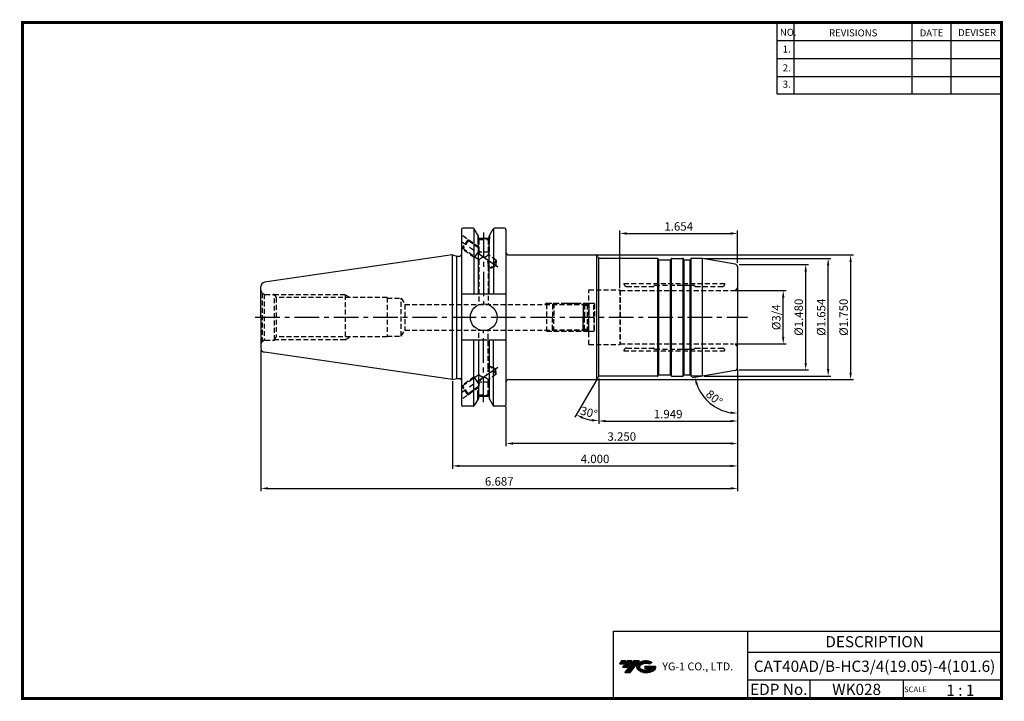
# Model space of a CAD drawing. Extents: x 0 to 350, y 0 to 242.
import ezdxf
from ezdxf.enums import TextEntityAlignment as Align

# ---------------------------------------------------------------- set-up
doc = ezdxf.new("R2010")
doc.units = 0
doc.header["$LTSCALE"] = 7
doc.header["$MEASUREMENT"] = 0
doc.linetypes.add('CENTER', pattern=[2, 1.25, -0.25, 0.25, -0.25])
doc.linetypes.add('HIDDEN', pattern=[0.375, 0.25, -0.125])
doc.layers.get('0').update_dxf_attribs({"linetype": 'CONTINUOUS'})
doc.layers.get('DEFPOINTS').update_dxf_attribs({"linetype": 'CONTINUOUS'})
for name, color, linetype in [('CT', 2, 'CENTER'), ('가는선', 1, 'CONTINUOUS'), ('히든선', 3, 'HIDDEN')]:
    doc.layers.add(name, color=color, linetype=linetype)
doc.styles.get("Standard").update_dxf_attribs({"font": 'ISOCP', "height": 3, "bigfont": 'WHGTXT.SHX'})
doc.dimstyles.new('ISO-25', dxfattribs={"dimtxt": 2.5, "dimasz": 2.5, "dimexe": 1.25, "dimexo": 0.625, "dimtad": 1, "dimtih": 1, "dimdec": 4, "dimdsep": 46, "dimtxsty": 'STANDARD', "dimcen": 2.5, "dimclrd": 2, "dimclre": 2, "dimadec": 0, "dimazin": 0, "dimtfac": 1, "dimtdec": 4, "dimtmove": 0, "dimatfit": 3, "dimfxl": 1, "dimtvp": 1, "dimtolj": 1, "dimtzin": 0, "dimarcsym": 0})
doc.dimstyles.new('ISO-25$0', dxfattribs={"dimtxt": 3, "dimasz": 2.5, "dimexe": 1.25, "dimexo": 0.625, "dimtad": 1, "dimlfac": 25.4, "dimdsep": 46, "dimtxsty": 'STANDARD', "dimcen": 2.5, "dimclrd": 2, "dimclre": 2, "dimclrt": 3, "dimadec": 0, "dimazin": 0, "dimtfac": 1, "dimtmove": 0, "dimatfit": 3, "dimfxl": 1, "dimtvp": 1, "dimtolj": 1, "dimtzin": 0, "dimarcsym": 0})

# ---------------------------------------------------------------- blocks, each defined once
blk = doc.blocks.new('*D7')
at = {"color": 2, "linetype": 'ByBlock', "lineweight": -2}
for p, q in [((255.29, 117.86), (255.29, 82.41)), ((153.69, 113.59), (153.69, 82.41)), ((156.19, 83.41), (252.79, 83.41))]:
    blk.add_line(p, q, dxfattribs=at)
at = {"color": 2, "linetype": 'Continuous'}
for points in [[(156.19, 83.83), (156.19, 83), (153.69, 83.41)], [(252.79, 83.83), (252.79, 83), (255.29, 83.41)]]:
    blk.add_solid(points, dxfattribs=at)
at = {"layer": 'DEFPOINTS', "color": 0, "linetype": 'Continuous'}
for p in [(255.29, 118.46), (153.69, 114.19), (255.29, 83.41)]:
    blk.add_point(p, dxfattribs=at)
at = {"color": 3, "linetype": 'Continuous', "insert": (204.49, 85.51), "char_height": 3, "attachment_point": 5}
blk.add_mtext('4.000', dxfattribs=at)
blk = doc.blocks.new('*D8')
at = {"color": 2, "linetype": 'ByBlock', "lineweight": -2}
for p, q in [((85.44, 124.84), (85.44, 74.41)), ((255.29, 117.86), (255.29, 74.41)), ((87.94, 75.41), (252.79, 75.41))]:
    blk.add_line(p, q, dxfattribs=at)
at = {"color": 2, "linetype": 'Continuous'}
for points in [[(87.94, 75.83), (87.94, 75), (85.44, 75.41)], [(252.79, 75.83), (252.79, 75), (255.29, 75.41)]]:
    blk.add_solid(points, dxfattribs=at)
at = {"layer": 'DEFPOINTS', "color": 0, "linetype": 'Continuous'}
for p in [(85.44, 125.44), (255.29, 118.46), (255.29, 75.41)]:
    blk.add_point(p, dxfattribs=at)
at = {"color": 3, "linetype": 'Continuous', "insert": (170.36, 77.51), "char_height": 3, "attachment_point": 5}
blk.add_mtext('6.687', dxfattribs=at)
blk = doc.blocks.new('SEFSRF')
at = {"color": 4}
for p, q in [((565.79, 199.41), (566.29, 199.91)), ((565.79, 199.41), (565.79, 194.91)), ((565.79, 199.41), (577.29, 199.41)), ((566.29, 199.91), (576.79, 199.91)), ((566.29, 199.91), (566.29, 194.91)), ((576.79, 199.91), (577.29, 199.41)), ((577.29, 199.41), (577.29, 194.91)), ((577.29, 199.16), (578.79, 199.16)), ((578.79, 199.91), (580.54, 199.91)), ((580.54, 199.91), (580.79, 199.66)), ((580.54, 194.91), (580.54, 199.91)), ((580.79, 199.66), (580.79, 194.91))]:
    blk.add_line(p, q, dxfattribs=at)
at = {"color": 4, "linetype": 'Continuous'}
for p, q in [((576.79, 199.91), (576.79, 194.91)), ((578.79, 199.91), (578.79, 194.91))]:
    blk.add_line(p, q, dxfattribs=at)
blk = doc.blocks.new('*D9')
at = {"color": 2, "linetype": 'ByBlock', "lineweight": -2}
for p, q in [((243.41, 157.42), (288.54, 157.42)), ((287.54, 117.92), (287.54, 154.92)), ((243.41, 115.42), (288.54, 115.42))]:
    blk.add_line(p, q, dxfattribs=at)
at = {"color": 2, "linetype": 'Continuous'}
for points in [[(287.12, 154.92), (287.95, 154.92), (287.54, 157.42)], [(287.12, 117.92), (287.95, 117.92), (287.54, 115.42)]]:
    blk.add_solid(points, dxfattribs=at)
at = {"layer": 'DEFPOINTS', "color": 0, "linetype": 'Continuous'}
for p in [(242.81, 157.42), (287.54, 157.42), (242.81, 115.42)]:
    blk.add_point(p, dxfattribs=at)
at = {"color": 3, "linetype": 'Continuous', "insert": (285.44, 136.42), "char_height": 3, "attachment_point": 5, "rotation": 90}
blk.add_mtext('%%c1.654', dxfattribs=at)
blk = doc.blocks.new('*D10')
at = {"color": 2, "linetype": 'ByBlock', "lineweight": -2}
for p, q in [((254.39, 145.94), (272.54, 145.94)), ((271.54, 129.39), (271.54, 143.44)), ((254.39, 126.89), (272.54, 126.89))]:
    blk.add_line(p, q, dxfattribs=at)
at = {"color": 2, "linetype": 'Continuous'}
for points in [[(271.12, 143.44), (271.95, 143.44), (271.54, 145.94)], [(271.12, 129.39), (271.95, 129.39), (271.54, 126.89)]]:
    blk.add_solid(points, dxfattribs=at)
at = {"layer": 'DEFPOINTS', "color": 0, "linetype": 'Continuous'}
for p in [(253.79, 145.94), (271.54, 145.94), (253.79, 126.89)]:
    blk.add_point(p, dxfattribs=at)
at = {"color": 3, "linetype": 'Continuous', "insert": (269.44, 136.42), "char_height": 3, "attachment_point": 5, "rotation": 90}
blk.add_mtext('%%C3/4', dxfattribs=at)
blk = doc.blocks.new('*D11')
at = {"color": 2, "linetype": 'ByBlock', "lineweight": -2}
for p, q in [((255.29, 117.86), (255.29, 98.41)), ((205.79, 114.63), (205.79, 98.41)), ((208.29, 99.41), (252.79, 99.41))]:
    blk.add_line(p, q, dxfattribs=at)
at = {"color": 2, "linetype": 'Continuous'}
for points in [[(208.29, 99.83), (208.29, 99), (205.79, 99.41)], [(252.79, 99.83), (252.79, 99), (255.29, 99.41)]]:
    blk.add_solid(points, dxfattribs=at)
at = {"layer": 'DEFPOINTS', "color": 0, "linetype": 'Continuous'}
for p in [(255.29, 118.46), (205.79, 115.23), (255.29, 99.41)]:
    blk.add_point(p, dxfattribs=at)
at = {"color": 3, "linetype": 'Continuous', "insert": (230.54, 101.51), "char_height": 3, "attachment_point": 5}
blk.add_mtext('1.949', dxfattribs=at)
blk = doc.blocks.new('*D12')
at = {"color": 2, "linetype": 'ByBlock', "lineweight": -2}
for p, q in [((255.89, 155.22), (280.54, 155.22)), ((279.54, 120.12), (279.54, 152.72)), ((255.89, 117.62), (280.54, 117.62))]:
    blk.add_line(p, q, dxfattribs=at)
at = {"color": 2, "linetype": 'Continuous'}
for points in [[(279.12, 152.72), (279.95, 152.72), (279.54, 155.22)], [(279.12, 120.12), (279.95, 120.12), (279.54, 117.62)]]:
    blk.add_solid(points, dxfattribs=at)
at = {"layer": 'DEFPOINTS', "color": 0, "linetype": 'Continuous'}
for p in [(255.29, 155.22), (279.54, 155.22), (255.29, 117.62)]:
    blk.add_point(p, dxfattribs=at)
at = {"color": 3, "linetype": 'Continuous', "insert": (277.44, 136.42), "char_height": 3, "attachment_point": 5, "rotation": 90}
blk.add_mtext('%%C1.480', dxfattribs=at)
blk = doc.blocks.new('*D13')
at = {"color": 2, "linetype": 'ByBlock', "lineweight": -2}
for p, q in [((205.1, 158.64), (296.54, 158.64)), ((295.54, 156.14), (295.54, 116.69)), ((205.1, 114.19), (296.54, 114.19))]:
    blk.add_line(p, q, dxfattribs=at)
at = {"color": 2, "linetype": 'Continuous'}
for points in [[(295.12, 156.14), (295.95, 156.14), (295.54, 158.64)], [(295.12, 116.69), (295.95, 116.69), (295.54, 114.19)]]:
    blk.add_solid(points, dxfattribs=at)
at = {"layer": 'DEFPOINTS', "color": 0, "linetype": 'Continuous'}
for p in [(204.5, 158.64), (204.5, 114.19), (295.54, 114.19)]:
    blk.add_point(p, dxfattribs=at)
at = {"color": 3, "linetype": 'Continuous', "insert": (293.44, 136.42), "char_height": 3, "attachment_point": 5, "rotation": 90}
blk.add_mtext('%%C1.750', dxfattribs=at)
blk = doc.blocks.new('*D14')
at = {"color": 2, "linetype": 'ByBlock', "lineweight": -2}
for p, q in [((213.29, 146.77), (213.29, 167.3)), ((215.79, 166.3), (252.79, 166.3)), ((255.29, 155.82), (255.29, 167.3))]:
    blk.add_line(p, q, dxfattribs=at)
at = {"color": 2, "linetype": 'Continuous'}
for points in [[(215.79, 166.71), (215.79, 165.88), (213.29, 166.3)], [(252.79, 166.71), (252.79, 165.88), (255.29, 166.3)]]:
    blk.add_solid(points, dxfattribs=at)
at = {"layer": 'DEFPOINTS', "color": 0, "linetype": 'Continuous'}
for p in [(255.29, 166.3), (255.29, 155.22), (213.29, 146.17)]:
    blk.add_point(p, dxfattribs=at)
at = {"color": 3, "linetype": 'Continuous', "insert": (234.29, 168.4), "char_height": 3, "attachment_point": 5}
blk.add_mtext('1.654', dxfattribs=at)
blk = doc.blocks.new('*D15')
at = {"color": 2, "linetype": 'ByBlock', "lineweight": -2}
for p, q in [((205.07, 114.17), (197.34, 100.78)), ((205.79, 114.63), (205.79, 98.52))]:
    blk.add_line(p, q, dxfattribs=at)
blk.add_arc((205.79, 115.42), 15.9, 249.0191, 260.9809, dxfattribs=at)
at = {"color": 2, "linetype": 'Continuous'}
for points in [[(199.91, 100.2), (200.27, 100.95), (197.84, 101.65)], [(203.33, 100.13), (203.26, 99.3), (205.79, 99.52)]]:
    blk.add_solid(points, dxfattribs=at)
at = {"layer": 'DEFPOINTS', "color": 0, "linetype": 'Continuous'}
for p in [(205.79, 157.6), (205.37, 114.69), (205.5, 114.92), (205.79, 115.23), (200.35, 100.48)]:
    blk.add_point(p, dxfattribs=at)
at = {"color": 3, "linetype": 'Continuous', "insert": (202.21, 102.09), "char_height": 3, "attachment_point": 5, "rotation": 345}
blk.add_mtext('30°', dxfattribs=at)
blk = doc.blocks.new('*D16')
at = {"color": 2, "linetype": 'ByBlock', "lineweight": -2}
for p, q in [((255.29, 117.02), (255.29, 101.2)), ((242.22, 115.31), (239.11, 114.77))]:
    blk.add_line(p, q, dxfattribs=at)
blk.add_arc((255.29, 117.62), 15.42, 199.298, 260.702, dxfattribs=at)
at = {"color": 2, "linetype": 'Continuous'}
for points in [[(240.33, 112.42), (241.13, 112.63), (240.1, 114.94)], [(252.83, 102.81), (252.76, 101.98), (255.29, 102.2)]]:
    blk.add_solid(points, dxfattribs=at)
at = {"layer": 'DEFPOINTS', "color": 0, "linetype": 'Continuous'}
for p in [(255.29, 136.42), (254.46, 117.47), (255.29, 118.46), (242.81, 115.42), (242.92, 108.41)]:
    blk.add_point(p, dxfattribs=at)
at = {"color": 3, "linetype": 'Continuous', "insert": (246.72, 107.41), "char_height": 3, "attachment_point": 5, "rotation": 320}
blk.add_mtext('80°', dxfattribs=at)
blk = doc.blocks.new('*D17')
at = {"color": 2, "linetype": 'ByBlock', "lineweight": -2}
for p, q in [((255.29, 117.86), (255.29, 90.41)), ((172.74, 104.57), (172.74, 90.41)), ((252.79, 91.41), (175.24, 91.41))]:
    blk.add_line(p, q, dxfattribs=at)
at = {"color": 2, "linetype": 'Continuous'}
for points in [[(175.24, 91.83), (175.24, 91), (172.74, 91.41)], [(252.79, 91.83), (252.79, 91), (255.29, 91.41)]]:
    blk.add_solid(points, dxfattribs=at)
at = {"layer": 'DEFPOINTS', "color": 0, "linetype": 'Continuous'}
for p in [(255.29, 118.46), (172.74, 105.17), (172.74, 91.41)]:
    blk.add_point(p, dxfattribs=at)
at = {"color": 3, "linetype": 'Continuous', "insert": (214.01, 93.51), "char_height": 3, "attachment_point": 5}
blk.add_mtext('3.250', dxfattribs=at)

msp = doc.modelspace()

# ---------------------------------------------------------------- hatches: boundary and pattern name
at = {"ltscale": 1.5}
h = msp.add_hatch(dxfattribs=at)
h.set_pattern_fill('ANSI31', color=1, scale=0.004786, style=0)
h.set_pattern_definition([(45, (54.557586, 10.561288), (-0.0107456666, 0.0107456666), [])])
h.paths.add_polyline_path([(219.8732, 13.0143, 0.51336814), (219.9958, 10.4892, 0.29498795), (225.4032, 10.4892, 0.30496754), (226.0874, 12.0849), (222.2209, 12.0849), (222.2209, 11.1276), (224.5875, 11.1276, -0.03709483), (224.4806, 11.0646, -0.23334536), (220.9184, 11.0646, -0.59436328), (220.8599, 12.5349, -0.22306422), (223.8961, 12.8368), (224.8534, 13.4569, 0.2995616)])
h.paths.add_polyline_path([(215.0414, 9.6917), (216.9559, 9.6917), (220.3063, 13.9994), (218.3918, 13.9994)])
h.paths.add_polyline_path([(217.7696, 13.9994), (216.1422, 13.9994), (214.2809, 11.6062), (215.9082, 11.6062)])
h.paths.add_polyline_path([(215.52, 13.9994), (214.0841, 13.9994), (213.1534, 12.8028), (214.5893, 12.8028)])

# ---------------------------------------------------------------- linework, layer by layer
at = {"color": 2}
for p, q in [((269.3, 241.5), (269.3, 216.1239)), ((275.3, 241.5), (275.3, 216.1239)), ((317.3, 241.5), (317.3, 216.1239)), ((331.3, 241.5), (331.3, 216.1239)), ((210.9403, 24.5), (210.9403, 0.5)), ((210.9403, 24.5), (349.3, 24.5)), ((258.8597, 24.5), (258.8597, 0.5)), ((349.3, 24.5), (349.3, 0.5)), ((258.8597, 17), (349.3, 17)), ((349.3, 7), (258.8597, 7)), ((281.0644, 7), (281.0644, 0.5)), ((314.3, 7), (314.3, 0.5))]:
    msp.add_line(p, q, dxfattribs=at)
at = {"color": 2, "linetype": 'Continuous'}
for p, q in [((269.3, 235.1), (349.3, 235.1)), ((269.3, 228.7), (349.3, 228.7)), ((269.3, 222.3), (349.3, 222.3)), ((269.3, 216.1239), (349.3, 216.1239))]:
    msp.add_line(p, q, dxfattribs=at)
at = {"linetype": 'Continuous'}
for p, q in [((156.8609, 167.6682), (156.8609, 105.1682)), ((161.0052, 168.1682), (157.3609, 168.1682)), ((161.2939, 168.0764), (161.2939, 144.5932)), ((162.92, 165.3517), (161.4382, 167.9182)), ((162.92, 144.5932), (162.92, 165.3601)), ((162.92, 164.5682), (162.92, 165.3517)), ((166.72, 165.3517), (168.2017, 167.9182)), ((166.72, 144.5932), (166.72, 165.3601)), ((166.72, 164.5682), (166.72, 165.3517)), ((168.3461, 168.0764), (168.3461, 144.5932)), ((172.2359, 168.1682), (168.6348, 168.1682)), ((172.7359, 167.6682), (172.7359, 105.1682)), ((162.92, 164.5682), (166.72, 164.5682)), ((153.6859, 114.1932), (153.6859, 158.6432)), ((153.6859, 158.6432), (155.2693, 158.2189)), ((155.2693, 114.6175), (155.2693, 158.2189)), ((155.2693, 158.2189), (156.3609, 158.2189)), ((205.0786, 114.3767), (205.0786, 158.4597)), ((205.4972, 157.9182), (205.3673, 158.1432)), ((205.7859, 115.2347), (205.7859, 157.6017)), ((226.8508, 115.4718), (226.8508, 157.3646)), ((227.1859, 115.8914), (227.1859, 156.945)), ((227.2859, 156.9182), (231.2859, 156.9182)), ((231.3859, 115.8914), (231.3859, 156.945)), ((231.721, 115.4718), (231.721, 157.3646)), ((235.8508, 115.4718), (235.8508, 157.3646)), ((236.1859, 115.8914), (236.1859, 156.945)), ((236.2859, 156.9182), (238.2859, 156.9182)), ((238.3859, 115.8914), (238.3859, 156.945)), ((238.721, 115.4718), (238.721, 157.3646)), ((254.4595, 155.3639), (242.8091, 157.4182)), ((242.8091, 115.4182), (242.8091, 157.4182)), ((255.2859, 154.3791), (255.2859, 136.4182)), ((85.4359, 136.4182), (85.4359, 147.3928)), ((172.7359, 144.5932), (156.8609, 144.5932)), ((85.4359, 136.4182), (85.4359, 125.4434)), ((255.2859, 118.4573), (255.2859, 136.4182)), ((172.7359, 128.2432), (156.8609, 128.2432)), ((161.2939, 104.7599), (161.2939, 128.2432)), ((162.92, 128.2432), (162.92, 107.4763)), ((166.72, 128.2432), (166.72, 107.4763)), ((168.3461, 104.7599), (168.3461, 128.2432)), ((227.2859, 115.9182), (231.2859, 115.9182)), ((236.2859, 115.9182), (238.2859, 115.9182)), ((254.4595, 117.4725), (242.8091, 115.4182)), ((153.6859, 114.1932), (155.2693, 114.6175)), ((155.2693, 114.6175), (156.3609, 114.6175)), ((205.4972, 114.9182), (205.3673, 114.6932)), ((162.92, 107.4847), (161.4382, 104.9182)), ((162.92, 108.2682), (166.72, 108.2682)), ((166.72, 107.4847), (168.2017, 104.9182)), ((161.0052, 104.6682), (157.3609, 104.6682)), ((172.2359, 104.6682), (168.6299, 104.6682))]:
    msp.add_line(p, q, dxfattribs=at)
at = {"color": 2, "linetype": 'CENTER'}
for p, q in [((164.7859, 166.6379), (164.7859, 140.9682)), ((169.8019, 154.2993), (156.8609, 163.3607)), ((83.4359, 136.4182), (258.7859, 136.4182)), ((164.7859, 106.1985), (164.7859, 131.8682)), ((169.8019, 118.5371), (156.8609, 109.4757))]:
    msp.add_line(p, q, dxfattribs=at)
at = {"color": 7, "linetype": 'Continuous'}
for p, q in [((153.6859, 158.6432), (86.7194, 148.8773)), ((227.1127, 157.0182), (226.9972, 157.2182)), ((231.4591, 157.0182), (231.5746, 157.2182)), ((231.921, 157.4182), (235.6508, 157.4182)), ((236.1127, 157.0182), (235.9972, 157.2182)), ((238.4591, 157.0182), (238.5746, 157.2182)), ((153.6859, 114.1932), (86.7194, 123.9591)), ((227.1127, 115.8182), (226.9972, 115.6182)), ((231.4591, 115.8182), (231.5746, 115.6182)), ((236.1127, 115.8182), (235.9972, 115.6182)), ((238.4591, 115.8182), (238.5746, 115.6182)), ((231.921, 115.4182), (235.6508, 115.4182))]:
    msp.add_line(p, q, dxfattribs=at)
at = {"color": 3, "linetype": 'Continuous'}
for p, q in [((163.1385, 160.121), (161.4482, 157.7071)), ((163.1385, 112.7153), (161.4482, 115.1293))]:
    msp.add_line(p, q, dxfattribs=at)
for p, q in [((173.7359, 158.6432), (204.5013, 158.6432)), ((173.7359, 114.1932), (204.5013, 114.1932))]:
    msp.add_line(p, q)
at = {"const_width": 1}
for points in [[(349.3, 0.5), (349.3, 242)], [(0, 241.5), (349.785, 241.5)], [(0.5, 241), (0.5, 0)], [(0, 0.5), (349.8, 0.5)]]:
    msp.add_lwpolyline(points, dxfattribs=at)
at = {"linetype": 'Continuous'}
msp.add_circle((164.8259, 136.4182), 4.7625, dxfattribs=at)
for centre, radius, start, end in [((157.3609, 167.6682), 0.5, 90, 180), ((161.0052, 167.6682), 0.5, 30, 90), ((168.6348, 167.6682), 0.5, 90, 150), ((172.2359, 167.6682), 0.5, 0, 90), ((156.3609, 158.7189), 0.5, 270, 0), ((173.7359, 159.6432), 1, 180, 270), ((204.5013, 157.6432), 1, 30, 90), ((206.3632, 158.4182), 1, 210, 270), ((238.921, 157.0182), 0.4, 90, 150), ((254.2859, 154.3791), 1, 0, 80), ((86.9359, 147.393), 1.5, 98.297144, 180), ((86.9359, 125.4434), 1.5, 180, 261.702856), ((254.2859, 118.4573), 1, 280, 0), ((156.3609, 114.1175), 0.5, 0, 90), ((173.7359, 113.1932), 1, 90, 180), ((204.5013, 115.1932), 1, 270, 330), ((206.3632, 114.4182), 1, 90, 150), ((238.921, 115.8182), 0.4, 210, 270), ((157.3609, 105.1682), 0.5, 180, 270), ((161.0052, 105.1682), 0.5, 270, 330), ((168.6348, 105.1682), 0.5, 210, 270), ((172.2359, 105.1682), 0.5, 270, 0)]:
    msp.add_arc(centre, radius, start, end, dxfattribs=at)
at = {"color": 7, "linetype": 'Continuous'}
for centre, radius, start, end in [((226.6508, 157.0182), 0.4, 30, 90), ((227.2859, 157.1182), 0.2, 210, 270), ((231.2859, 157.1182), 0.2, 270, 330), ((231.921, 157.0182), 0.4, 90, 150), ((235.6508, 157.0182), 0.4, 30, 90), ((236.2859, 157.1182), 0.2, 210, 270), ((238.2859, 157.1182), 0.2, 270, 330), ((227.2859, 115.7182), 0.2, 90, 150), ((231.2859, 115.7182), 0.2, 30, 90), ((236.2859, 115.7182), 0.2, 90, 150), ((238.2859, 115.7182), 0.2, 30, 90), ((226.6508, 115.8182), 0.4, 270, 330), ((231.921, 115.8182), 0.4, 210, 270), ((235.6508, 115.8182), 0.4, 270, 330)]:
    msp.add_arc(centre, radius, start, end, dxfattribs=at)
at = {"layer": 'CT', "color": 0, "linetype": 'ByBlock'}
for p, q in [((226.6508, 157.4182), (206.3632, 157.4182)), ((242.8091, 157.4182), (238.921, 157.4182)), ((226.6508, 115.4182), (206.3632, 115.4182)), ((242.8091, 115.4182), (238.921, 115.4182))]:
    msp.add_line(p, q, dxfattribs=at)
at = {"layer": 'DEFPOINTS', "color": 0, "linetype": 'ByBlock'}
for p in [(162.92, 165.3601), (166.72, 165.3601), (172.2359, 168.1682), (166.72, 164.5682), (85.4359, 136.4182), (162.92, 107.4763), (166.72, 108.2682), (166.72, 107.4763), (172.2359, 104.6682)]:
    msp.add_point(p, dxfattribs=at)
at = {"layer": '히든선', "linetype": 'HIDDEN'}
for p, q in [((163.1359, 161.4084), (156.8609, 165.8023)), ((162.6859, 165.7572), (162.6859, 164.3732)), ((166.8859, 165.639), (166.8859, 164.3732)), ((159.2372, 164.1383), (156.9429, 160.8617)), ((159.3109, 163.7205), (157.3607, 160.9354)), ((159.3109, 163.7205), (159.2372, 164.1383)), ((163.1359, 161.0422), (159.3109, 163.7205)), ((162.6859, 164.3732), (163.1359, 164.1128)), ((166.8859, 164.3732), (162.6859, 164.3732)), ((162.7859, 164.3153), (162.7859, 161.2873)), ((163.1359, 164.1128), (166.4359, 164.1128)), ((163.1359, 164.1128), (163.1359, 161.0422)), ((166.8859, 164.3732), (166.4359, 164.1128)), ((166.4359, 164.1128), (166.4359, 158.7315)), ((166.7859, 164.3153), (166.7859, 159.5732)), ((161.4482, 157.7071), (156.8609, 160.9192)), ((157.3607, 160.9354), (156.9429, 160.8617)), ((163.1359, 156.8916), (157.3607, 160.9354)), ((166.7859, 159.5732), (163.3024, 159.5732)), ((166.7859, 159.5732), (166.4359, 158.9562)), ((169.3045, 156.7229), (166.4359, 158.7315)), ((161.4482, 157.7071), (162.1473, 157.5838)), ((163.1359, 156.8916), (163.1359, 140.9682)), ((166.4359, 154.5809), (166.4359, 140.9682)), ((167.3544, 153.9378), (166.4359, 154.5809)), ((169.3045, 156.7229), (167.3544, 153.9378)), ((167.3544, 153.9378), (169.1334, 154.7674)), ((169.3045, 156.7229), (169.1334, 154.7674)), ((214.7859, 148.4432), (250.7859, 148.4432)), ((214.7859, 148.4432), (214.7859, 148.3932)), ((215.7859, 147.3932), (225.253, 147.3932)), ((225.7273, 147.7846), (225.3945, 147.4518)), ((225.8687, 147.8432), (239.703, 147.8432)), ((239.8445, 147.7846), (240.1773, 147.4518)), ((240.3187, 147.3932), (249.7859, 147.3932)), ((250.7859, 148.4432), (250.7859, 148.3932)), ((85.8752, 145.0075), (86.5476, 144.6193)), ((85.8752, 145.0075), (85.8752, 127.8289)), ((86.5476, 144.6193), (86.5476, 128.2171)), ((86.9359, 144.5682), (90.2359, 144.5682)), ((90.2359, 144.5682), (90.9057, 143.4182)), ((90.2359, 128.2682), (90.2359, 144.5682)), ((115.4359, 144.4182), (90.3232, 144.4182)), ((115.4359, 144.4182), (117.2555, 143.4182)), ((115.4359, 144.4182), (115.4359, 128.4182)), ((202.2859, 126.6682), (202.2859, 146.1682)), ((202.2859, 146.1682), (213.2859, 146.1682)), ((213.2859, 146.1682), (213.2859, 126.6682)), ((213.2859, 146.1682), (213.4158, 145.9432)), ((213.4158, 145.9432), (253.7859, 145.9432)), ((213.4158, 145.9432), (213.4158, 126.8932)), ((130.4359, 143.4182), (90.9057, 143.4182)), ((90.9057, 143.4182), (90.9057, 129.4182)), ((130.4359, 143.4182), (130.4359, 129.6682)), ((130.4359, 143.1682), (135.4359, 143.1682)), ((135.4359, 129.6682), (135.4359, 143.1682)), ((135.4359, 143.1682), (136.706, 140.9682)), ((136.706, 140.9682), (201.7359, 140.9682)), ((136.706, 140.9682), (136.706, 131.8682)), ((187.2859, 141.4182), (186.5065, 140.9682)), ((187.2859, 131.4182), (187.2859, 141.4182)), ((187.2859, 141.4182), (202.1859, 141.4182)), ((193.1728, 141.4182), (197.7099, 141.4182)), ((201.7359, 140.9682), (202.2859, 141.5182)), ((201.7359, 140.9682), (201.7359, 131.8682)), ((135.4359, 129.6682), (136.706, 131.8682)), ((136.706, 131.8682), (201.7359, 131.8682)), ((163.1359, 115.9448), (163.1359, 131.8682)), ((166.4359, 118.2555), (166.4359, 131.8682)), ((187.2859, 131.4182), (186.5065, 131.8682)), ((187.2859, 131.4182), (202.1859, 131.4182)), ((201.7359, 131.8682), (202.2859, 131.3182)), ((85.8752, 127.8289), (86.5476, 128.2171)), ((86.9359, 128.2682), (90.2359, 128.2682)), ((90.2359, 128.2682), (90.9057, 129.4182)), ((115.4359, 128.4182), (90.3232, 128.4182)), ((130.4359, 129.4182), (90.9057, 129.4182)), ((115.4359, 128.4182), (117.2555, 129.4182)), ((130.4359, 129.6682), (135.4359, 129.6682)), ((202.2859, 126.6682), (213.2859, 126.6682)), ((213.2859, 126.6682), (213.4158, 126.8932)), ((213.4158, 126.8932), (253.7859, 126.8932)), ((214.7859, 124.3932), (214.7859, 124.4432)), ((214.7859, 124.3932), (250.7859, 124.3932)), ((215.7859, 125.4432), (225.253, 125.4432)), ((225.7273, 125.0518), (225.3945, 125.3846)), ((225.8687, 124.9932), (239.703, 124.9932)), ((239.8445, 125.0518), (240.1773, 125.3846)), ((240.3187, 125.4432), (249.7859, 125.4432)), ((250.7859, 124.3932), (250.7859, 124.4432)), ((163.1359, 115.9448), (157.3607, 111.901)), ((167.3544, 118.8986), (166.4359, 118.2555)), ((169.3045, 116.1135), (166.4359, 114.1049)), ((167.3544, 118.8986), (169.1334, 118.069)), ((169.3045, 116.1135), (167.3544, 118.8986)), ((169.3045, 116.1135), (169.1334, 118.069)), ((161.4482, 115.1293), (156.8609, 111.9172)), ((161.4482, 115.1293), (162.1473, 115.2526)), ((166.7859, 113.2632), (163.3024, 113.2632)), ((166.4359, 108.7236), (166.4359, 114.1049)), ((166.7859, 113.2632), (166.4359, 113.8802)), ((166.7859, 108.5211), (166.7859, 113.2632)), ((163.1359, 111.4279), (156.8609, 107.0341)), ((157.3607, 111.901), (156.9429, 111.9747)), ((159.2372, 108.6981), (156.9429, 111.9747)), ((159.3109, 109.1159), (157.3607, 111.901)), ((159.3109, 109.1159), (159.2372, 108.6981)), ((163.1359, 111.7942), (159.3109, 109.1159)), ((162.7859, 108.5211), (162.7859, 111.5491)), ((163.1359, 108.7236), (163.1359, 111.7942)), ((162.6859, 108.4632), (163.1359, 108.7236)), ((162.6859, 107.0792), (162.6859, 108.4632)), ((166.8859, 108.4632), (162.6859, 108.4632)), ((163.1359, 108.7236), (166.4359, 108.7236)), ((166.8859, 108.4632), (166.4359, 108.7236)), ((166.8859, 107.1974), (166.8859, 108.4632))]:
    msp.add_line(p, q, dxfattribs=at)
for points in [[(166.4359, 154.5809, 0.32257357), (164.7859, 157.8116, -0.3022612), (163.1359, 161.0422)], [(166.4359, 158.7315, -0.18886248), (164.7859, 157.8116, 0.14220782), (163.1359, 156.8916)], [(166.4359, 118.2555, -0.32257357), (164.7859, 115.0248, 0.3022612), (163.1359, 111.7942)], [(166.4359, 114.1049, 0.18886248), (164.7859, 115.0248, -0.14220782), (163.1359, 115.9448)]]:
    msp.add_lwpolyline(points, format="xyb", dxfattribs=at)
for centre, radius, start, end in [((215.7859, 148.3932), 1, 180, 270), ((225.253, 147.5932), 0.2, 270, 315), ((225.8687, 147.6432), 0.2, 90, 135), ((239.703, 147.6432), 0.2, 45, 90), ((240.3187, 147.5932), 0.2, 225, 270), ((249.7859, 148.3932), 1, 270, 0), ((253.7859, 147.4432), 1.5, 270, 0), ((86.9359, 146.0682), 1.5, 180, 225), ((86.9359, 146.0682), 1.5, 255, 270), ((86.9359, 126.7682), 1.5, 135, 180), ((86.9359, 126.7682), 1.5, 90, 105), ((253.7859, 125.3932), 1.5, 0, 90), ((215.7859, 124.4432), 1, 90, 180), ((225.253, 125.2432), 0.2, 45, 90), ((225.8687, 125.1932), 0.2, 225, 270), ((239.703, 125.1932), 0.2, 270, 315), ((240.3187, 125.2432), 0.2, 90, 135), ((249.7859, 124.4432), 1, 0, 90)]:
    msp.add_arc(centre, radius, start, end, dxfattribs=at)
msp.add_point((90.0859, 144.5682), dxfattribs=at)

# ---------------------------------------------------------------- block references
msp.add_blockref('SEFSRF', (-376.5077, -58.4877), dxfattribs=at)
at = {"layer": '히든선', "linetype": 'HIDDEN', "xscale": -1, "rotation": 180}
msp.add_blockref('SEFSRF', (-376.5077, 331.3241), dxfattribs=at)

# ---------------------------------------------------------------- texts
at = {"color": 7}
for s, height, p in [('NO.', 2.5, (270.347, 236.7501)), ('REVISIONS', 2.5, (287.8764, 236.5402)), ('DATE', 2.5, (320.1494, 236.5402)), ('DEVISER', 2.5, (333.8388, 236.6452)), ('1.', 2.5, (271.3605, 230.7949)), ('2.', 2.5, (271.3605, 224.0856)), ('3.', 2.5, (271.3605, 218.2401)), ('SCALE', 2, (314.5753, 2.77)), ('1 : 1', 4, (329.6368, 1.452))]:
    msp.add_text(s, height=height, dxfattribs=at).set_placement(p)
at = {"color": 7, "linetype": 'Continuous'}
msp.add_text('DESCRIPTION', height=4, dxfattribs=at).set_placement((304.0799, 20.75), align=Align.MIDDLE_CENTER)
at = {"color": 3, "linetype": 'Continuous'}
msp.add_text('CAT40AD/B-HC3/4(19.05)-4(101.6)', height=4, dxfattribs=at).set_placement((304.0799, 12), align=Align.MIDDLE_CENTER)
at = {"color": 7}
for s, p in [('EDP No.', (269.9621, 3.75)), ('WK028', (297.6822, 3.75))]:
    msp.add_text(s, height=4, dxfattribs=at).set_placement(p, align=Align.MIDDLE_CENTER)
at = {"layer": '가는선', "color": 5, "insert": (228.4453, 13.3403), "char_height": 2.329077, "width": 33.185033, "attachment_point": 1}
msp.add_mtext('{\\fGulim|b0|i0|c129|p50;\\H1.20219x;\\C0;YG-1 CO., LTD.\\Fisocp,whgtxt|c129;\\H0.83181x; }', dxfattribs=at)

# ---------------------------------------------------------------- dimensions: what is measured, and where the dimension line sits
at = {"linetype": 'Continuous'}
for base, p1, p2, override, picture, middle in [((255.2859, 166.2982), (213.2859, 146.1682), (255.2859, 155.2182), {"dimexe": 1, "dimexo": 0.6, "dimgap": 0.6, "dimdec": 3, "dimlfac": 0.03937, "dimcen": -1, "dimaunit": 1, "dimazin": 2, "dimtp": 0.1, "dimtm": 0.1, "dimtfac": 0.7, "dimtdec": 3, "dimatfit": 2, "dimtolj": 0, "dimtzin": 8, "dimarcsym": 1}, '*D14', (234.2859, 166.2982)), ((255.2859, 75.4134), (85.4359, 125.4434), (255.2859, 118.4573), {"dimexe": 1, "dimexo": 0.6, "dimgap": 0.6, "dimdec": 3, "dimlfac": 0.03937, "dimcen": -1, "dimaunit": 1, "dimazin": 2, "dimtp": 0.1, "dimtm": 0.1, "dimtfac": 0.7, "dimtdec": 3, "dimtmove": 0, "dimatfit": 2, "dimtolj": 0, "dimtzin": 8, "dimarcsym": 1}, '*D8', (170.3609, 75.4134))]:
    dim = msp.add_linear_dim(base=base, p1=p1, p2=p2, dimstyle='ISO-25$0', override=override, dxfattribs=at)
    dim.commit()
    dim.dimension.update_dxf_attribs({"geometry": picture, "text_midpoint": middle, "dimtype": 160})
for base, p1, p2, text, override, picture, middle in [((295.5357, 114.1932), (204.5013, 158.6432), (204.5013, 114.1932), '%%C<>0', {"dimexe": 1, "dimexo": 0.6, "dimgap": 0.6, "dimdec": 3, "dimlfac": 0.03937, "dimcen": -1, "dimaunit": 1, "dimazin": 2, "dimtp": 0.1, "dimtm": 0.1, "dimtfac": 0.7, "dimtdec": 3, "dimtmove": 0, "dimatfit": 2, "dimtolj": 0, "dimtzin": 8, "dimarcsym": 1}, '*D13', (295.5357, 136.4182)), ((279.5357, 155.2182), (255.2859, 117.6182), (255.2859, 155.2182), '%%C<>0', {"dimexe": 1, "dimexo": 0.6, "dimgap": 0.6, "dimdec": 3, "dimlfac": 0.03937, "dimcen": -1, "dimaunit": 1, "dimazin": 2, "dimtp": 0.1, "dimtm": 0.1, "dimtfac": 0.7, "dimtdec": 3, "dimtmove": 0, "dimatfit": 2, "dimtolj": 0, "dimtzin": 8, "dimarcsym": 1}, '*D12', (279.5357, 136.4182)), ((271.5357, 145.9432), (253.7859, 126.8932), (253.7859, 145.9432), '%%C3/4', {"dimexe": 1, "dimexo": 0.6, "dimgap": 0.6, "dimdec": 3, "dimlfac": 0.03937, "dimpost": '%%c<>', "dimcen": -1, "dimaunit": 1, "dimazin": 2, "dimtp": 0.1, "dimtm": 0.1, "dimtfac": 0.7, "dimtdec": 3, "dimtmove": 0, "dimatfit": 2, "dimtolj": 0, "dimtzin": 8, "dimarcsym": 1}, '*D10', (271.5357, 136.4182))]:
    dim = msp.add_linear_dim(base=base, p1=p1, p2=p2, angle=90, text=text, dimstyle='ISO-25$0', override=override, dxfattribs=at)
    dim.commit()
    dim.dimension.update_dxf_attribs({"geometry": picture, "text_midpoint": middle, "dimtype": 160})
dim = msp.add_angular_dim_2l(base=(200.3483, 100.4787), line1=((205.7859, 115.2347), (205.7859, 157.6017)), line2=((205.4972, 114.9182), (205.3673, 114.6932)), dimstyle='ISO-25', override={"dimtxt": 3, "dimexe": 1, "dimexo": 0.6, "dimgap": 0.6, "dimtih": 0, "dimdec": 3, "dimlfac": 0.03937, "dimcen": -1, "dimclrt": 3, "dimaunit": 1, "dimazin": 2, "dimtp": 0.1, "dimtm": 0.1, "dimtfac": 0.7, "dimtdec": 3, "dimatfit": 2, "dimtolj": 0, "dimtzin": 8, "dimarcsym": 1}, dxfattribs=at)
dim.commit()
dim.dimension.update_dxf_attribs({"geometry": '*D15', "text_midpoint": (201.6711, 100.0616), "dimtype": 162})
dim = msp.add_linear_dim(base=(287.5357, 157.4182), p1=(242.8091, 115.4182), p2=(242.8091, 157.4182), angle=90, dimstyle='ISO-25$0', override={"dimexe": 1, "dimexo": 0.6, "dimgap": 0.6, "dimdec": 3, "dimlfac": 0.03937, "dimpost": '%%c<>', "dimcen": -1, "dimaunit": 1, "dimazin": 2, "dimtp": 0.1, "dimtm": 0.1, "dimtfac": 0.7, "dimtdec": 3, "dimtmove": 0, "dimatfit": 2, "dimtolj": 0, "dimtzin": 8, "dimarcsym": 1}, dxfattribs=at)
dim.commit()
dim.dimension.update_dxf_attribs({"geometry": '*D9', "text_midpoint": (287.5357, 136.4182), "dimtype": 160})
dim = msp.add_angular_dim_2l(base=(242.9153, 108.4087), line1=((255.2859, 118.4573), (255.2859, 136.4182)), line2=((254.4595, 117.4725), (242.8091, 115.4182)), dimstyle='ISO-25', override={"dimtxt": 3, "dimexe": 1, "dimexo": 0.6, "dimgap": 0.6, "dimtih": 0, "dimdec": 3, "dimlfac": 0.03937, "dimcen": -1, "dimclrt": 3, "dimaunit": 1, "dimazin": 2, "dimtp": 0.1, "dimtm": 0.1, "dimtfac": 0.7, "dimtdec": 3, "dimatfit": 2, "dimtolj": 0, "dimtzin": 8, "dimarcsym": 1}, dxfattribs=at)
dim.commit()
dim.dimension.update_dxf_attribs({"geometry": '*D16', "text_midpoint": (246.7225, 107.4128)})
for base, p1, p2, text, picture, middle in [((255.2859, 83.4134), (153.6859, 114.1932), (255.2859, 118.4573), '<>.000', '*D7', (204.4859, 83.4134)), ((172.7359, 91.4134), (255.2859, 118.4573), (172.7359, 105.1682), '<>0', '*D17', (214.0109, 91.4134))]:
    dim = msp.add_linear_dim(base=base, p1=p1, p2=p2, text=text, dimstyle='ISO-25$0', override={"dimexe": 1, "dimexo": 0.6, "dimgap": 0.6, "dimdec": 3, "dimlfac": 0.03937, "dimcen": -1, "dimaunit": 1, "dimazin": 2, "dimtp": 0.1, "dimtm": 0.1, "dimtfac": 0.7, "dimtdec": 3, "dimtmove": 0, "dimatfit": 2, "dimtolj": 0, "dimtzin": 8, "dimarcsym": 1}, dxfattribs=at)
    dim.commit()
    dim.dimension.update_dxf_attribs({"geometry": picture, "text_midpoint": middle, "dimtype": 160})
dim = msp.add_linear_dim(base=(255.2859, 99.4134), p1=(205.7859, 115.2347), p2=(255.2859, 118.4573), dimstyle='ISO-25$0', override={"dimexe": 1, "dimexo": 0.6, "dimgap": 0.6, "dimdec": 3, "dimlfac": 0.03937, "dimcen": -1, "dimaunit": 1, "dimazin": 2, "dimtp": 0.1, "dimtm": 0.1, "dimtfac": 0.7, "dimtdec": 3, "dimtmove": 0, "dimatfit": 2, "dimtolj": 0, "dimtzin": 8, "dimarcsym": 1}, dxfattribs=at)
dim.commit()
dim.dimension.update_dxf_attribs({"geometry": '*D11', "text_midpoint": (230.5359, 101.5134)})

doc.saveas('drawing.dxf')
